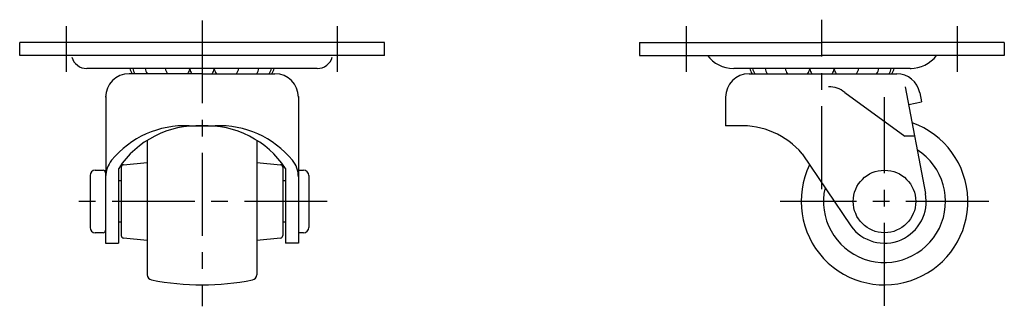
# Model space of a CAD drawing. Extents: x 10 to 440, y 10 to 315.
# Drawn here: x 251 to 440, y 144 to 199 of the extents above; entities that cross this region are included whole.
import ezdxf

# ---------------------------------------------------------------- set-up
doc = ezdxf.new("R2010")
doc.units = 0
doc.header["$MEASUREMENT"] = 0
doc.linetypes.add('CENTER', pattern=[50.8, 31.75, -6.35, 6.35, -6.35])
doc.layers.add('1', color=7, linetype='CONTINUOUS')
doc.layers.add('4', color=1, linetype='CENTER')

msp = doc.modelspace()

# ---------------------------------------------------------------- linework, layer by layer
at = {"layer": '1', "linetype": 'Continuous'}
for p, q in [((321.21, 194.78), (251.21, 194.78)), ((251.21, 192.28), (251.21, 194.78)), ((321.21, 192.28), (321.21, 194.78)), ((370.2, 194.78), (405.2, 194.78)), ((370.2, 194.78), (370.2, 192.28)), ((440.2, 194.78), (405.2, 194.78)), ((440.2, 194.78), (440.2, 192.28)), ((321.21, 192.28), (251.21, 192.28)), ((370.2, 192.28), (405.2, 192.28)), ((440.2, 192.28), (405.2, 192.28)), ((308.32, 189.78), (264.11, 189.78)), ((422.14, 189.78), (388.26, 189.78)), ((286.21, 188.78), (272.21, 188.78)), ((286.21, 188.78), (300.21, 188.78)), ((391.2, 188.78), (419.55, 188.78)), ((409.56, 185.21), (421.13, 176.78)), ((421.2, 186.28), (425.05, 165.8)), ((267.72, 184.42), (267.71, 156.28)), ((304.71, 184.42), (304.71, 156.28)), ((386.7, 184.28), (386.7, 178.78)), ((421.85, 182.89), (424.31, 183.37)), ((423.97, 185.14), (424.31, 183.37)), ((283.71, 178.78), (288.71, 178.78)), ((389.2, 178.78), (386.7, 178.78)), ((275.71, 176.02), (275.71, 150.21)), ((296.71, 176.02), (296.71, 150.21)), ((422.99, 176.78), (421.13, 176.78)), ((401.39, 173.44), (410.73, 159.58)), ((265.71, 170.28), (267.21, 170.28)), ((270.21, 170.63), (270.21, 156.28)), ((270.71, 170.83), (270.71, 157.74)), ((271.16, 171.33), (275.71, 171.78)), ((296.71, 171.78), (301.26, 171.33)), ((301.71, 170.83), (301.71, 157.74)), ((302.21, 170.63), (302.21, 156.28)), ((304.71, 170.28), (305.71, 170.28)), ((264.71, 169.28), (264.71, 159.28)), ((270.21, 168.28), (270.71, 168.28)), ((301.71, 168.28), (302.21, 168.28)), ((306.71, 169.28), (306.71, 159.28)), ((270.71, 160.28), (270.21, 160.28)), ((302.21, 160.28), (301.71, 160.28)), ((267.21, 158.28), (265.71, 158.28)), ((275.71, 156.79), (271.16, 157.24)), ((301.26, 157.24), (296.71, 156.79)), ((305.71, 158.28), (304.71, 158.28)), ((267.71, 156.28), (270.21, 156.28)), ((304.71, 156.28), (302.21, 156.28))]:
    msp.add_line(p, q, dxfattribs=at)
msp.add_circle((417.2, 164.28), 6, dxfattribs=at)
for centre, radius, start, end in [((264.11, 192.78), 3, 195.466, 270), ((308.32, 192.78), 3, 270, 344.534), ((388.26, 196.16), 6.37, 217.4293, 269.4406), ((422.14, 196.16), 6.37, 270, 322.5707), ((274.71, 190.21), 2.38, 190.316, 216.8699), ((275.24, 190.21), 2.38, 190.316, 216.8699), ((277.63, 190.21), 2.38, 190.316, 216.8699), ((281.5, 190.21), 2.38, 190.316, 216.8699), ((281.52, 190.16), 2.38, 324.6235, 349.684), ((286.21, 190.16), 2.38, 190.316, 215.3765), ((286.21, 190.16), 2.38, 324.6235, 349.684), ((290.9, 190.16), 2.38, 190.316, 215.3765), ((290.93, 190.21), 2.38, 323.1301, 349.684), ((294.8, 190.21), 2.38, 323.1301, 349.684), ((297.19, 190.21), 2.38, 323.1301, 349.684), ((297.71, 190.21), 2.38, 323.1301, 349.684), ((393.7, 190.21), 2.38, 190.316, 216.8699), ((394.22, 190.21), 2.38, 190.316, 216.8699), ((396.61, 190.21), 2.38, 190.316, 216.8699), ((400.48, 190.21), 2.38, 190.316, 216.8699), ((400.51, 190.16), 2.38, 324.6235, 349.684), ((405.2, 190.16), 2.38, 190.316, 215.3765), ((405.2, 190.16), 2.38, 324.6235, 349.684), ((409.89, 190.16), 2.38, 190.316, 215.3765), ((409.92, 190.21), 2.38, 323.1301, 349.684), ((413.78, 190.21), 2.38, 323.1301, 349.684), ((416.17, 190.21), 2.38, 323.1301, 349.684), ((416.7, 190.21), 2.38, 323.1301, 349.684), ((422.31, 194.39), 4.61, 268.6027, 270), ((272.21, 184.28), 4.5, 90, 180), ((300.21, 184.28), 4.5, 360, 90), ((391.2, 184.28), 4.5, 90, 180), ((419.55, 184.28), 4.5, 10.9186, 90), ((406.47, 181.28), 5, 51.7901, 90), ((282.88, 160.64), 18.16, 87.3718, 140.592), ((285.38, 160.64), 18.16, 87.3718, 146.6407), ((287.05, 160.64), 18.16, 33.3593, 92.6282), ((289.55, 160.64), 18.16, 39.408, 92.6282), ((389.87, 163.76), 15.04, 40.0632, 92.5718), ((417.2, 164.28), 16, 153.9639, 70.6586), ((417.2, 164.28), 11.71, 167.0473, 57.5628), ((272.71, 169), 5, 140.592, 179.9959), ((299.71, 169), 5, 0.0041, 39.408), ((265.71, 169.28), 1, 90, 180), ((267.21, 169.78), 0.5, 360, 90), ((271.21, 170.83), 0.5, 95.6281, 180), ((301.21, 170.83), 0.5, 360, 84.3719), ((305.71, 169.28), 1, 360, 90), ((417.2, 164.28), 8, 216, 10.9186), ((265.71, 159.28), 1, 180, 270), ((267.21, 158.78), 0.5, 270, 0), ((305.71, 159.28), 1, 270, 0), ((271.21, 157.74), 0.5, 180, 264.3719), ((301.21, 157.74), 0.5, 275.6281, 0), ((276.71, 150.21), 1, 180, 258.8208), ((295.71, 150.21), 1, 281.1792, 0), ((286.21, 198.28), 50, 258.8208, 281.1792)]:
    msp.add_arc(centre, radius, start, end, dxfattribs=at)
at = {"layer": '4', "linetype": 'CENTER', "ltscale": 0.5}
for p, q in [((286.21, 198.99), (286.21, 144.17)), ((405.2, 166.67), (405.2, 199.14)), ((260.21, 189.13), (260.21, 197.93)), ((312.21, 189.13), (312.21, 197.93)), ((379.2, 189.13), (379.2, 197.93)), ((431.2, 189.13), (431.2, 197.93)), ((417.2, 144.28), (417.2, 184.28)), ((310.21, 164.28), (262.21, 164.28)), ((437.2, 164.28), (397.2, 164.28))]:
    msp.add_line(p, q, dxfattribs=at)

doc.saveas('drawing.dxf')
